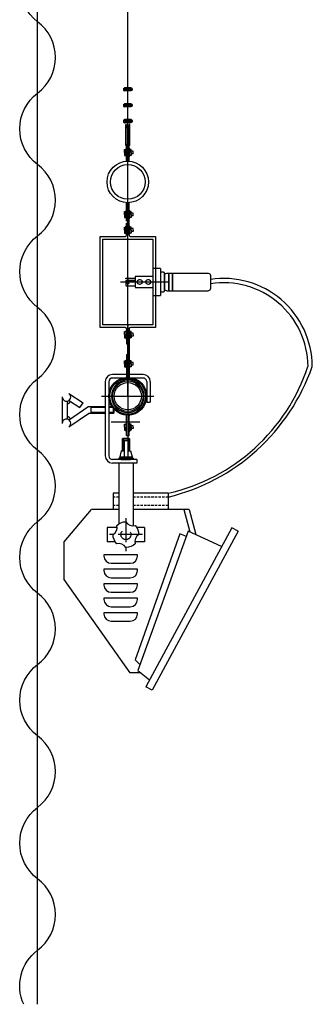
# Model space of a CAD drawing. Extents: x -81389 to 2711, y 2859 to 66740.
# Drawn here: x -33101 to -32691, y 36907 to 38285 of the extents above; entities that cross this region are included whole.
import ezdxf

# ---------------------------------------------------------------- set-up
doc = ezdxf.new("R2010")
doc.units = 0
doc.header["$LTSCALE"] = 135
doc.header["$MEASUREMENT"] = 0
for name, pattern in [('CENTER', [4, 2.5, -0.5, 0.5, -0.5]), ('CENTER2', [28.575, 19.05, -3.175, 3.175, -3.175]), ('DASHED', [3, 2, -1]), ('HIDDEN', [0.375, 0.25, -0.125]), ('HIDDEN4', [0.0935, 0.0625, -0.031])]:
    doc.linetypes.add(name, pattern=pattern)
doc.layers.get('0').update_dxf_attribs({"linetype": 'CONTINUOUS'})
for name, color, linetype in [('DIM', 4, 'CONTINUOUS'), ('GRE', 3, 'CONTINUOUS'), ('무대조명LIGHT', 7, 'CONTINUOUS'), ('무대조명장치', 255, 'CONTINUOUS')]:
    doc.layers.add(name, color=color, linetype=linetype)

# ---------------------------------------------------------------- blocks, each defined once
blk = doc.blocks.new('A$C3030488F')
for p, q in [((0, 215), (0, 30)), ((610, 245), (30, 245)), ((532, 245), (532, 0)), ((537, 245), (537, 0)), ((582, 245), (582, 0)), ((587, 245), (587, 0)), ((640, 215), (640, 30)), ((610, 0), (30, 0))]:
    blk.add_line(p, q)
for centre, start, end in [((30, 215), 90, 180), ((610, 215), 0, 90), ((30, 30), 180, 270), ((610, 30), 270, 0)]:
    blk.add_arc(centre, 30, start, end)
blk = doc.blocks.new('A$C04C5720F')
at = {"layer": '무대조명장치', "color": 7}
for p, q in [((388, 3903), (388, 5425)), ((407, 3903), (407, 4124)), ((388, 2813), (388, 3323)), ((407, 2870), (407, 3323)), ((0, 1575), (0, 2851)), ((0, 2851), (350, 2851)), ((425, 2851), (776, 2851)), ((776, 2851), (776, 1575)), ((350, 1575), (0, 1575)), ((407, 1556), (407, 878)), ((776, 1575), (425, 1575)), ((369, 61), (369, 349)), ((407, 61), (407, 349)), ((360, 230), (360, 126)), ((369, 230), (360, 230)), ((435, 220), (416, 220)), ((369, 61), (407, 61))]:
    blk.add_line(p, q, dxfattribs=at)
at = {"layer": '무대조명장치'}
for p, q in [((327, 4918), (327, 4900)), ((328, 4921), (343, 4931)), ((328, 4897), (343, 4888)), ((391, 4931), (344, 4931)), ((391, 4887), (344, 4887)), ((360, 4925), (346, 4917)), ((346, 4917), (346, 4901)), ((346, 4901), (360, 4893)), ((360, 4925), (347, 4917)), ((347, 4917), (347, 4902)), ((347, 4902), (360, 4894)), ((373, 4917), (360, 4925)), ((374, 4917), (360, 4925)), ((360, 4894), (373, 4902)), ((360, 4893), (374, 4901)), ((373, 4902), (373, 4917)), ((374, 4901), (374, 4917)), ((431, 4931), (391, 4931)), ((431, 4887), (391, 4887)), ((402, 4917), (416, 4925)), ((402, 4917), (416, 4925)), ((402, 4901), (402, 4917)), ((402, 4902), (402, 4917)), ((416, 4894), (402, 4902)), ((416, 4893), (402, 4901)), ((416, 4925), (429, 4917)), ((416, 4925), (429, 4917)), ((429, 4902), (416, 4894)), ((429, 4901), (416, 4893)), ((429, 4917), (429, 4901)), ((429, 4917), (429, 4902)), ((447, 4921), (433, 4931)), ((447, 4897), (433, 4888)), ((449, 4918), (449, 4900)), ((327, 4696), (327, 4678)), ((328, 4699), (343, 4708)), ((391, 4709), (344, 4709)), ((360, 4703), (346, 4695)), ((346, 4695), (346, 4679)), ((360, 4702), (347, 4695)), ((347, 4695), (347, 4679)), ((374, 4695), (360, 4703)), ((373, 4695), (360, 4702)), ((373, 4679), (373, 4695)), ((374, 4679), (374, 4695)), ((431, 4709), (391, 4709)), ((402, 4695), (416, 4703)), ((402, 4695), (416, 4702)), ((402, 4679), (402, 4695)), ((402, 4679), (402, 4695)), ((416, 4703), (429, 4695)), ((416, 4702), (429, 4695)), ((429, 4695), (429, 4679)), ((429, 4695), (429, 4679)), ((447, 4699), (433, 4708)), ((449, 4696), (449, 4678)), ((328, 4675), (343, 4665)), ((391, 4665), (344, 4665)), ((346, 4679), (360, 4671)), ((347, 4679), (360, 4671)), ((360, 4671), (374, 4679)), ((360, 4671), (373, 4679)), ((431, 4665), (391, 4665)), ((416, 4671), (402, 4679)), ((416, 4671), (402, 4679)), ((429, 4679), (416, 4671)), ((429, 4679), (416, 4671)), ((447, 4675), (433, 4665)), ((327, 4474), (327, 4455)), ((328, 4477), (343, 4486)), ((328, 4452), (343, 4443)), ((391, 4487), (344, 4487)), ((391, 4442), (344, 4442)), ((360, 4480), (346, 4472)), ((346, 4472), (346, 4457)), ((346, 4457), (360, 4449)), ((360, 4480), (347, 4472)), ((347, 4472), (347, 4457)), ((347, 4457), (360, 4449)), ((373, 4472), (360, 4480)), ((374, 4472), (360, 4480)), ((360, 4449), (373, 4457)), ((360, 4449), (374, 4457)), ((361, 4124), (361, 4417)), ((367, 4417), (361, 4417)), ((367, 4124), (367, 4417)), ((373, 4457), (373, 4472)), ((374, 4457), (374, 4472)), ((431, 4487), (391, 4487)), ((431, 4442), (391, 4442)), ((402, 4472), (416, 4480)), ((402, 4472), (416, 4480)), ((402, 4457), (402, 4472)), ((402, 4457), (402, 4472)), ((416, 4449), (402, 4457)), ((416, 4449), (402, 4457)), ((409, 4124), (409, 4417)), ((415, 4417), (409, 4417)), ((415, 4124), (415, 4417)), ((416, 4480), (429, 4472)), ((416, 4480), (429, 4472)), ((429, 4457), (416, 4449)), ((429, 4457), (416, 4449)), ((429, 4472), (429, 4457)), ((429, 4472), (429, 4457)), ((447, 4477), (433, 4486)), ((447, 4452), (433, 4443)), ((449, 4474), (449, 4455)), ((341, 4068), (360, 4068)), ((341, 4026), (341, 4068)), ((341, 4026), (341, 3984)), ((360, 3974), (360, 4078)), ((360, 4078), (369, 4078)), ((367, 4124), (361, 4124)), ((369, 3902), (369, 4124)), ((407, 4124), (369, 4124)), ((416, 4078), (407, 4078)), ((415, 4124), (409, 4124)), ((416, 3974), (416, 4078)), ((435, 4068), (416, 4068)), ((435, 4026), (435, 4068)), ((463, 4045), (435, 4045)), ((435, 4026), (435, 3984)), ((463, 4007), (435, 4007)), ((463, 4007), (463, 4045)), ((341, 3984), (360, 3984)), ((369, 3974), (360, 3974)), ((407, 3974), (416, 3974)), ((435, 3984), (416, 3984)), ((369, 3067), (369, 3325)), ((341, 3157), (341, 3200)), ((341, 3200), (360, 3200)), ((360, 3209), (369, 3209)), ((360, 3106), (360, 3209)), ((416, 3209), (407, 3209)), ((416, 3106), (416, 3209)), ((435, 3200), (416, 3200)), ((435, 3157), (435, 3200)), ((463, 3176), (435, 3176)), ((463, 3139), (463, 3176)), ((341, 3157), (341, 3115)), ((341, 3115), (360, 3115)), ((369, 3106), (360, 3106)), ((369, 3067), (388, 3067)), ((369, 2870), (369, 3037)), ((369, 3037), (388, 3037)), ((407, 3106), (416, 3106)), ((435, 3115), (416, 3115)), ((435, 3157), (435, 3115)), ((463, 3139), (435, 3139)), ((341, 2982), (360, 2982)), ((341, 2940), (341, 2982)), ((341, 2940), (341, 2898)), ((341, 2898), (360, 2898)), ((360, 2888), (360, 2992)), ((360, 2992), (369, 2992)), ((416, 2992), (407, 2992)), ((416, 2888), (416, 2992)), ((435, 2982), (416, 2982)), ((435, 2898), (416, 2898)), ((435, 2940), (435, 2982)), ((463, 2959), (435, 2959)), ((435, 2940), (435, 2898)), ((463, 2921), (435, 2921)), ((463, 2940), (463, 2959)), ((463, 2940), (463, 2921)), ((369, 2888), (360, 2888)), ((407, 2888), (416, 2888)), ((341, 1517), (360, 1517)), ((341, 1475), (341, 1517)), ((360, 1527), (360, 1423)), ((369, 1527), (360, 1527)), ((369, 1556), (369, 1345)), ((388, 1613), (388, 878)), ((407, 1527), (416, 1527)), ((416, 1527), (416, 1423)), ((435, 1517), (416, 1517)), ((435, 1475), (435, 1517)), ((341, 1475), (341, 1432)), ((341, 1432), (360, 1432)), ((360, 1423), (369, 1423)), ((416, 1423), (407, 1423)), ((435, 1432), (416, 1432)), ((463, 1494), (435, 1494)), ((435, 1475), (435, 1432)), ((463, 1456), (435, 1456)), ((463, 1475), (463, 1494)), ((463, 1475), (463, 1456)), ((369, 1345), (388, 1345)), ((341, 1110), (360, 1110)), ((341, 1067), (341, 1110)), ((360, 1016), (360, 1119)), ((360, 1119), (369, 1119)), ((369, 1199), (369, 878)), ((369, 1199), (388, 1199)), ((416, 1119), (407, 1119)), ((416, 1016), (416, 1119)), ((435, 1110), (416, 1110)), ((435, 1067), (435, 1110)), ((341, 1067), (341, 1025)), ((341, 1025), (360, 1025)), ((369, 1016), (360, 1016)), ((407, 1016), (416, 1016)), ((435, 1025), (416, 1025)), ((463, 1086), (435, 1086)), ((435, 1067), (435, 1025)), ((463, 1049), (435, 1049)), ((463, 1049), (463, 1086)), ((388, 284), (388, 61)), ((341, 220), (360, 220)), ((341, 178), (341, 220)), ((341, 178), (341, 136)), ((407, 230), (416, 230)), ((416, 230), (416, 126)), ((435, 178), (435, 220)), ((463, 197), (435, 197)), ((435, 178), (435, 136)), ((463, 159), (435, 159)), ((463, 178), (463, 197)), ((463, 178), (463, 159)), ((341, 136), (360, 136)), ((360, 126), (369, 126)), ((407, 126), (416, 126)), ((435, 136), (416, 136))]:
    blk.add_line(p, q, dxfattribs=at)
at = {"layer": '무대조명장치', "color": 3}
for p, q in [((38, 2813), (738, 2813)), ((38, 1613), (38, 2813)), ((738, 2813), (738, 1613)), ((848, 2401), (738, 2401)), ((848, 2401), (848, 2025)), ((886, 2352), (848, 2352)), ((904, 2093), (904, 2333)), ((848, 2074), (886, 2074)), ((738, 2025), (848, 2025)), ((738, 1613), (38, 1613))]:
    blk.add_line(p, q, dxfattribs=at)
at = {"layer": '무대조명장치', "linetype": 'CENTER2'}
for p, q in [((286, 2213), (956, 2213)), ((388, 943), (388, 0))]:
    blk.add_line(p, q, dxfattribs=at)
at = {"layer": '무대조명장치', "color": 3, "linetype": 'HIDDEN4'}
for p, q in [((360, 2257), (360, 2266)), ((360, 2266), (491, 2266)), ((491, 2257), (360, 2257)), ((360, 2233), (360, 2160)), ((360, 2233), (491, 2233)), ((377, 2266), (377, 2271)), ((377, 2271), (402, 2271)), ((387, 2243), (387, 2257)), ((392, 2243), (387, 2243)), ((392, 2257), (392, 2243)), ((402, 2271), (402, 2266)), ((738, 2289), (491, 2289)), ((491, 2289), (491, 2136)), ((360, 2160), (491, 2160)), ((491, 2136), (738, 2136))]:
    blk.add_line(p, q, dxfattribs=at)
at = {"layer": '무대조명장치'}
for centre, radius in [((388, 3613), 290), ((388, 3613), 243), ((388, 613), 265), ((388, 613), 214)]:
    blk.add_circle(centre, radius, dxfattribs=at)
at = {"layer": '무대조명장치', "linetype": 'HIDDEN4'}
blk.add_circle((389, 2196), 12.3, dxfattribs=at)
at = {"layer": '무대조명장치', "color": 3, "linetype": 'HIDDEN4'}
for centre in [(555, 2213), (675, 2213)]:
    blk.add_circle(centre, 34.3, dxfattribs=at)
at = {"layer": '무대조명장치'}
for centre, radius, start, end in [((350, 2870), 18.8, 270, 0), ((425, 2870), 18.8, 180, 270), ((1730, 1023), 1239, 0.3621, 98.6264), ((1731, 1023), 1178, 0.3395, 99.0883), ((350, 1556), 18.8, 0, 90), ((425, 1556), 18.8, 90, 180)]:
    blk.add_arc(centre, radius, start, end, dxfattribs=at)
at = {"layer": '무대조명장치', "color": 3}
for centre, start, end in [((886, 2333), 0, 90), ((886, 2093), 270, 0)]:
    blk.add_arc(centre, 18.8, start, end, dxfattribs=at)
at = {"layer": '무대조명장치'}
for centre, major_axis, ratio, start_param, end_param in [((330, 4918), (-2.45, 2.45), 1, -0.205582, 0.785398), ((330, 4900), (2.45, 2.45), 1, 2.356194, 3.347175), ((344, 4928), (2.45, 2.45), 1, 0.785398, 1.365214), ((344, 4891), (-2.45, 2.45), 1, 1.776379, 2.356194), ((360, 4909), (-4.69, 4.69), 1, 3.926991, 10.210176), ((360, 4909), (-4.53, 4.53), 1, -0.785398, 2.356194), ((360, 4909), (4.53, 4.53), 1, 3.926991, 7.068583), ((416, 4909), (-4.53, 4.53), 1, -0.785398, 2.356194), ((416, 4909), (-4.69, 4.69), 1, 3.926991, 10.210176), ((416, 4909), (4.53, 4.53), 1, 3.926991, 7.068583), ((431, 4928), (-2.45, 2.45), 1, -1.365214, -0.785398), ((431, 4891), (2.45, 2.45), 1, 3.926991, 4.506807), ((445, 4918), (2.45, 2.45), 1, 5.497787, 6.488768), ((445, 4900), (-2.45, 2.45), 1, 2.93601, 3.926991), ((330, 4696), (2.45, 2.45), 1, 1.365214, 2.356194), ((344, 4705), (-2.45, 2.45), 1, -0.785398, -0.205582), ((360, 4687), (4.69, 4.69), 1, 5.497787, 11.780972), ((360, 4687), (-4.53, 4.53), 1, -0.785398, 2.356194), ((360, 4687), (4.53, 4.53), 1, 3.926991, 7.068583), ((416, 4687), (4.69, 4.69), 1, 5.497787, 11.780972), ((416, 4687), (-4.53, 4.53), 1, -0.785398, 2.356194), ((416, 4687), (4.53, 4.53), 1, 3.926991, 7.068583), ((431, 4705), (-2.45, 2.45), 1, -1.365214, -0.785398), ((445, 4696), (2.45, 2.45), 1, 5.497787, 6.488768), ((330, 4678), (2.45, 2.45), 1, 2.356194, 3.347175), ((344, 4668), (2.45, 2.45), 1, 3.347175, 3.926991), ((431, 4668), (2.45, 2.45), 1, 3.926991, 4.506807), ((445, 4678), (-2.45, 2.45), 1, 2.93601, 3.926991), ((330, 4474), (2.45, 2.45), 1, 1.365214, 2.356194), ((330, 4455), (-2.45, 2.45), 1, 0.785398, 1.776379), ((344, 4483), (-2.45, 2.45), 1, -0.785398, -0.205582), ((344, 4446), (2.45, 2.45), 1, 3.347175, 3.926991), ((360, 4464), (-4.69, 4.69), 1, 3.926991, 10.210176), ((360, 4464), (4.53, 4.53), 1, 0.785398, 3.926991), ((360, 4464), (-4.53, 4.53), 1, 2.356194, 5.497787), ((388, 4417), (0, 54.9), 0.385233, 1.570796, 3.141593), ((388, 4417), (0, 54.9), 0.385233, 3.141593, 4.712389), ((416, 4464), (4.53, 4.53), 1, 0.785398, 3.926991), ((416, 4464), (-4.69, 4.69), 1, 3.926991, 10.210176), ((416, 4464), (-4.53, 4.53), 1, 2.356194, 5.497787), ((431, 4483), (-2.45, 2.45), 1, -1.365214, -0.785398), ((431, 4446), (2.45, 2.45), 1, 3.926991, 4.506807), ((445, 4474), (2.45, 2.45), 1, 5.497787, 6.488768), ((445, 4455), (-2.45, 2.45), 1, 2.93601, 3.926991), ((388, 4124), (15, 15), 1, 0.785398, 2.356194), ((388, 4124), (-15, 15), 1, 3.926991, 5.497787)]:
    blk.add_ellipse(centre, major_axis=major_axis, ratio=ratio, start_param=start_param, end_param=end_param, dxfattribs=at)
at = {"layer": '무대조명장치', "xscale": -1}
blk.add_blockref('A$C3030488F', (1544, 2090), dxfattribs=at)
blk = doc.blocks.new('A$C0A423C13')
at = {"layer": '무대조명LIGHT', "color": 3}
for p, q in [((993, 3182, -6), (792, 3182, -6)), ((792, 3182, -6), (792, 2330, -6)), ((993, 3182, -6), (993, 2304, -6)), ((712, 2758, -6), (712, 2531, -6)), ((792, 2758, -6), (712, 2758, -6)), ((1483, 2758, -6), (993, 2758, -6)), ((1483, 2758, -6), (1483, 2531, -6)), ((30, 2079, -6), (411, 2531, -6)), ((792, 2531, -6), (411, 2531, -6)), ((1778, 2531, -6), (993, 2531, -6)), ((1704, 2531, -6), (1785, 2218, -6)), ((1778, 2531, -6), (1869, 2179, -6)), ((768, 2280, -6), (632, 2280, -6)), ((632, 2280, -6), (632, 2080, -6)), ((1153, 2280, -6), (1042, 2280, -6)), ((1765, 2227, -6), (1057, 279, -6)), ((1153, 2280, -6), (1153, 2080, -6)), ((2373, 2274, -6), (1170, 47, -6)), ((2462, 2227, -6), (1259, 0, -6)), ((2231, 2012, -6), (1765, 2227, -6)), ((30, 1552, -6), (30, 2079, -6)), ((742, 2080, -6), (632, 2080, -6)), ((1153, 2080, -6), (1017, 2080, -6)), ((1646, 2189, -6), (1023, 426, -6)), ((1738, 2153, -6), (1646, 2189, -6)), ((585, 1897, -6), (585, 1879, -6)), ((1054, 1897, -6), (585, 1897, -6)), ((1054, 1879, -6), (1054, 1897, -6)), ((585, 1695, -6), (585, 1676, -6)), ((1054, 1695, -6), (585, 1695, -6)), ((686, 1778, -6), (953, 1778, -6)), ((1054, 1676, -6), (1054, 1695, -6)), ((953, 245, -6), (30, 1552, -6)), ((686, 1575, -6), (953, 1575, -6)), ((585, 1492, -6), (585, 1473, -6)), ((1054, 1492, -6), (585, 1492, -6)), ((1054, 1473, -6), (1054, 1492, -6)), ((1054, 1289, -6), (585, 1289, -6)), ((585, 1289, -6), (585, 1271, -6)), ((686, 1372, -6), (953, 1372, -6)), ((1054, 1271, -6), (1054, 1289, -6)), ((686, 1169, -6), (953, 1169, -6)), ((585, 1086, -6), (585, 1068, -6)), ((1054, 1086, -6), (585, 1086, -6)), ((686, 967, -6), (953, 967, -6)), ((1054, 1068, -6), (1054, 1086, -6)), ((1023, 426, -6), (1088, 362, -6)), ((1057, 279, -6), (1223, 146, -6)), ((1099, 245, -6), (953, 245, -6)), ((1259, 0, -6), (1170, 47, -6))]:
    blk.add_line(p, q, dxfattribs=at)
at = {"layer": '무대조명LIGHT', "color": 3, "linetype": 'HIDDEN'}
for p, q in [((792, 2705, -6), (712, 2705, -6)), ((1483, 2705, -6), (993, 2705, -6)), ((792, 2585, -6), (712, 2585, -6)), ((1483, 2585, -6), (993, 2585, -6))]:
    blk.add_line(p, q, dxfattribs=at)
at = {"layer": '무대조명LIGHT', "color": 2, "linetype": 'CENTER'}
for p, q in [((892, 2410, -6), (892, 1949, -6)), ((1123, 2180, -6), (662, 2180, -6))]:
    blk.add_line(p, q, dxfattribs=at)
at = {"layer": '무대조명LIGHT', "color": 3, "elevation": -6}
blk.add_lwpolyline([(1020, 2052, -0.198912), (892, 1999, 0.322693), (765, 2052, -0.198912), (712, 2180, 0.322693), (765, 2307, -0.198912), (892, 2360, 0.322693), (1020, 2307, -0.198912), (1073, 2180, 0.322693)], format="xyb", close=True, dxfattribs=at)
at = {"layer": '무대조명LIGHT', "color": 2, "linetype": 'DASHED'}
blk.add_circle((892, 2180, -6), 70, dxfattribs=at)
at = {"layer": '무대조명LIGHT', "color": 0}
for centre, radius, start, end in [((815, 5467, -6), 2841, 283.5992, 340.844), ((886, 5381, 3), 2689, 282.8209, 341.6457)]:
    blk.add_arc(centre, radius, start, end, dxfattribs=at)
at = {"layer": '무대조명LIGHT', "color": 3}
for centre, start, end in [((686, 1879, -6), 180, 270), ((953, 1879, -6), 270, 0), ((686, 1676, -6), 180, 270), ((953, 1676, -6), 270, 0), ((686, 1473, -6), 180, 270), ((953, 1473, -6), 270, 0), ((686, 1271, -6), 180, 270), ((953, 1271, -6), 270, 0), ((686, 1068, -6), 180, 270), ((953, 1068, -6), 270, 0)]:
    blk.add_arc(centre, 101, start, end, dxfattribs=at)
at = {"layer": '무대조명장치'}
for p, q in [((1133, 4422, -6), (703, 4422, -6)), ((603, 4322, -6), (603, 3282, -6)), ((653, 4322, -6), (653, 3282, -6)), ((1133, 4372, -6), (703, 4372, -6)), ((1183, 4322, -6), (1183, 4032, -6)), ((1233, 4322, -6), (1233, 4032, -6)), ((94, 4156, -6), (292, 4023, -6)), ((0, 4107, -6), (0, 3737, -6)), ((71, 4037, -6), (71, 3807, -6)), ((102, 4054, -6), (247, 3957, -6)), ((247, 3957, -6), (292, 4023, -6)), ((1183, 4032, -6), (1233, 4032, -6)), ((94, 3688, -6), (371, 3877, -6)), ((102, 3790, -6), (361, 3967, -6)), ((603, 3967, -6), (361, 3967, -6)), ((603, 3877, -6), (371, 3877, -6)), ((403, 3967, -6), (403, 3877, -6)), ((603, 3957, -6), (403, 3957, -6)), ((603, 3887, -6), (403, 3887, -6)), ((713, 3967, -6), (653, 3967, -6)), ((723, 3957, -6), (653, 3957, -6)), ((723, 3887, -6), (653, 3887, -6)), ((713, 3877, -6), (653, 3877, -6)), ((713, 3967, -6), (713, 3877, -6)), ((713, 3967, -6), (723, 3957, -6)), ((723, 3887, -6), (713, 3877, -6)), ((723, 3957, -6), (723, 3887, -6)), ((842, 3522, -6), (852, 3532, -6)), ((842, 3522, -6), (842, 3352, -6)), ((842, 3522, -6), (942, 3522, -6)), ((852, 3532, -6), (852, 3352, -6)), ((852, 3532, -6), (932, 3532, -6)), ((868, 3497, -6), (868, 3267, -6)), ((868, 3497, -6), (918, 3497, -6)), ((918, 3497, -6), (918, 3267, -6)), ((932, 3532, -6), (932, 3352, -6)), ((932, 3532, -6), (942, 3522, -6)), ((942, 3522, -6), (942, 3352, -6)), ((828, 3352, -6), (803, 3252, -6)), ((828, 3352, -6), (868, 3352, -6)), ((918, 3352, -6), (958, 3352, -6)), ((958, 3352, -6), (983, 3252, -6)), ((1043, 3232, -6), (703, 3232, -6)), ((1043, 3182, -6), (703, 3182, -6)), ((993, 3252, -6), (793, 3252, -6)), ((793, 3252, -6), (793, 3232, -6)), ((803, 3252, -6), (983, 3252, -6)), ((807, 3267, -6), (979, 3267, -6)), ((828, 3232, -6), (958, 3232, -6)), ((993, 3252, -6), (993, 3232, -6)), ((1043, 3232, -6), (1043, 3182, -6))]:
    blk.add_line(p, q, dxfattribs=at)
at = {"layer": '무대조명장치', "color": 0, "linetype": 'ByBlock', "lineweight": 25}
for p, q in [((549, 4117, -6), (1283, 4117, -6)), ((588, 4117, -6), (1247, 4117, -6)), ((1088, 3756, -6), (688, 3756, -6)), ((899, 3670, -6), (899, 3845, -6)), ((937, 3670, -6), (937, 3845, -6))]:
    blk.add_line(p, q, dxfattribs=at)
at = {"layer": '무대조명장치', "color": 3}
blk.add_line((2462, 2227, -6), (2373, 2274, -6), dxfattribs=at)
at = {"layer": '무대조명장치'}
for radius in [250, 190]:
    blk.add_circle((918, 4117, -6), radius, dxfattribs=at)
for centre, radius, start, end in [((703, 4322, -6), 100, 90, 180), ((1133, 4322, -6), 100, 0, 90), ((703, 4322, -6), 50, 90, 180), ((1133, 4322, -6), 50, 0, 90), ((60, 4107, -6), 60, 55.6133, 180), ((91, 4037, -6), 20, 55.6133, 180), ((60, 3737, -6), 60, 180, 304.3055), ((91, 3807, -6), 20, 180, 304.3055), ((703, 3282, -6), 100, 180, 270), ((703, 3282, -6), 50, 180, 270)]:
    blk.add_arc(centre, radius, start, end, dxfattribs=at)
at = {"layer": '무대조명장치', "color": 0, "linetype": 'ByBlock', "lineweight": 25}
for centre, radius, start, end in [((918, 4117, -6), 259, 94.1629, 262.6021), ((918, 4117, -6), 229, 90, 270), ((918, 4117, -6), 229, 270, 90), ((918, 4117, -6), 259, 277.3979, 85.8371), ((880, 3841, -6), 18.8, 0, 81.2686), ((955, 3841, -6), 18.8, 98.7314, 180)]:
    blk.add_arc(centre, radius, start, end, dxfattribs=at)
at = {"layer": 'DIM'}
blk.add_blockref('A$C04C5720F', (530, 3504, 3), dxfattribs=at)
blk = doc.blocks.new('38')
at = {"layer": 'GRE', "color": 1, "ltscale": 100}
for p, q in [((2356.526, 3207.857), (2356.526, 3311.733)), ((2355.265, 3199.344, 0.009), (2355.265, 3224.891, 0.009))]:
    blk.add_line(p, q, dxfattribs=at)
at = {"layer": 'GRE', "color": 1, "ltscale": 100, "elevation": 0.009}
blk.add_lwpolyline([(2355.07, 3199.344, -0.351226), (2355.265, 3200.101, 0.5), (2355.265, 3201.101, -0.5), (2355.265, 3202.101, 0.5), (2355.265, 3203.101, -0.5), (2355.265, 3204.101, 0.5), (2355.265, 3205.101, -0.5), (2355.265, 3206.101, 0.5), (2355.265, 3207.101, -0.5), (2355.265, 3208.101, 0.5), (2355.265, 3209.101, -0.5), (2355.265, 3210.101, 0.5), (2355.265, 3211.101, -0.5), (2355.265, 3212.101, 0.5), (2355.265, 3213.101, -0.5), (2355.265, 3214.101, 0.5)], format="xyb", dxfattribs=at)
at = {"layer": 'GRE', "color": 1, "ltscale": 100, "xscale": 0.001000000047497451, "yscale": 0.001000000000203727, "zscale": 0.001}
blk.add_blockref('A$C0A423C13', (2355.608, 3203.74, 0.006), dxfattribs=at)

msp = doc.modelspace()

# ---------------------------------------------------------------- block references
at = {"layer": 'GRE', "color": 61, "xscale": 100, "yscale": 100, "zscale": 100}
msp.add_blockref('38', (-268602.1249019, -283027.8218992), dxfattribs=at)

doc.saveas('drawing.dxf')
